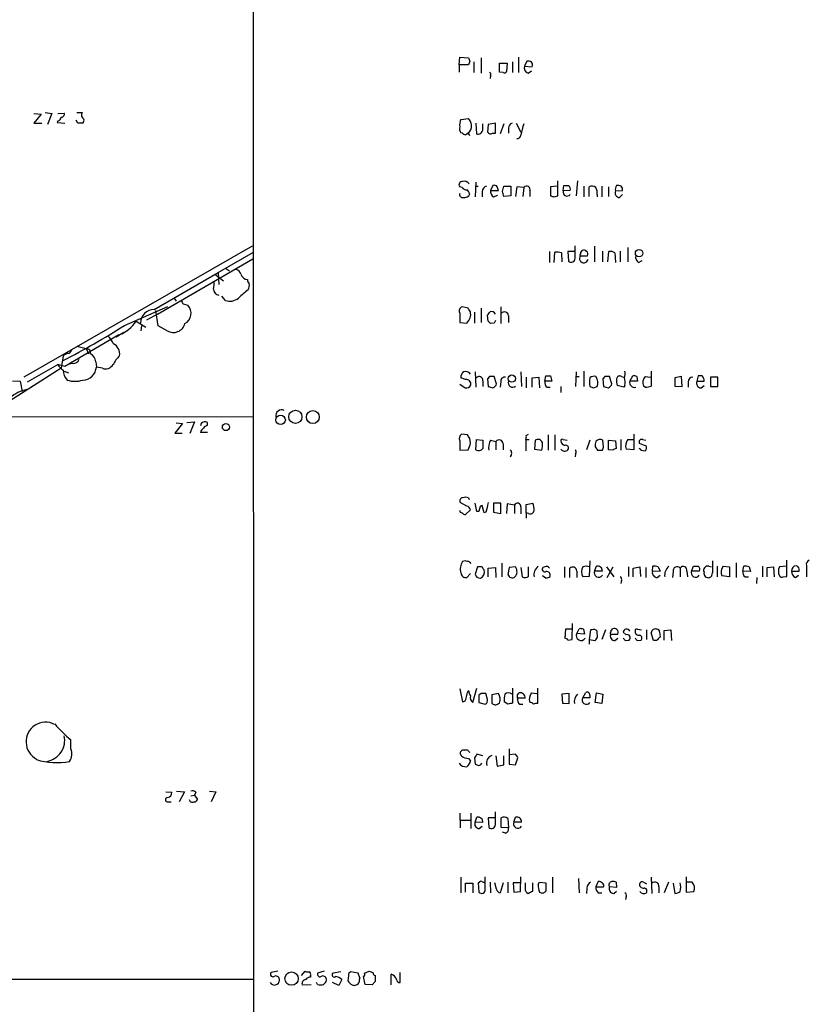
# Model space of a CAD drawing. Extents: x 8 to 1048, y 5 to 902.
# Drawn here: x 824 to 937, y 457 to 597 of the extents above; entities that cross this region are included whole.
import ezdxf

# ---------------------------------------------------------------- set-up
doc = ezdxf.new("R2010")
doc.units = 0
doc.header["$MEASUREMENT"] = 0
doc.layers.add('MAIN', color=5, linetype='CONTINUOUS')

msp = doc.modelspace()

# ---------------------------------------------------------------- linework, layer by layer
at = {"layer": 'MAIN'}
for p, q in [((857.25, 860.6366), (857.5887, 187.4519)), ((886.714, 590.8886), (886.7987, 591.9893)), ((886.7987, 591.9893), (888.0687, 591.9046)), ((889.8467, 591.9046), (889.8467, 589.7033)), ((895.1807, 591.9893), (895.1807, 589.7879)), ((886.714, 590.8886), (886.714, 589.8726)), ((888.0687, 590.8886), (886.714, 590.8886)), ((888.238, 591.3966), (888.0687, 590.8886)), ((888.8307, 591.3119), (888.8307, 589.7879)), ((892.4713, 591.1426), (893.572, 591.1426)), ((892.4713, 589.8726), (892.4713, 591.1426)), ((893.572, 591.1426), (893.4873, 589.9573)), ((894.334, 591.3119), (894.334, 589.7879)), ((896.366, 591.3966), (896.0273, 590.7193)), ((896.0273, 590.7193), (897.128, 590.6346)), ((891.2013, 589.3646), (891.1167, 588.9413)), ((892.9793, 589.7879), (892.4713, 589.8726)), ((896.5353, 589.7033), (897.0433, 590.0419)), ((826.1773, 583.9459), (827.1933, 583.8613)), ((827.1933, 583.8613), (826.1773, 582.5913)), ((827.786, 584.1153), (828.7173, 583.9459)), ((828.7173, 583.9459), (828.1247, 582.4219)), ((829.564, 583.9459), (830.4953, 584.0306)), ((832.2733, 584.1153), (833.0353, 584.1153)), ((886.968, 583.0993), (888.0687, 583.2686)), ((826.1773, 582.5913), (827.278, 582.5913)), ((829.564, 582.9299), (829.4793, 582.6759)), ((829.4793, 582.6759), (830.58, 582.5913)), ((832.4427, 582.5913), (832.1887, 583.0146)), ((889.0847, 582.5913), (889.1693, 581.0673)), ((890.1007, 581.7446), (890.1007, 582.5066)), ((890.8627, 582.4219), (890.778, 581.3213)), ((891.8787, 582.5913), (890.8627, 582.4219)), ((891.8787, 581.1519), (891.8787, 582.5913)), ((893.064, 582.5066), (892.556, 581.0673)), ((893.7413, 581.9139), (893.7413, 581.1519)), ((894.842, 582.5913), (895.5193, 581.3213)), ((887.222, 581.1519), (886.968, 581.2366)), ((891.4553, 581.1519), (891.8787, 581.1519)), ((887.1373, 573.4473), (886.7987, 573.5319)), ((889.0847, 574.2093), (889, 572.0926)), ((889, 573.6166), (889.4233, 573.6166)), ((891.54, 573.7013), (891.2013, 573.0239)), ((892.8947, 572.8546), (893.064, 573.6166)), ((893.064, 573.6166), (894.08, 573.6166)), ((894.08, 573.6166), (894.08, 572.2619)), ((894.9267, 573.5319), (894.7573, 572.1773)), ((895.9427, 573.4473), (894.9267, 573.5319)), ((895.9427, 573.4473), (895.7733, 572.1773)), ((900.684, 573.6166), (899.7527, 573.5319)), ((899.7527, 573.5319), (899.7527, 572.2619)), ((900.7687, 572.2619), (900.7687, 574.3786)), ((901.5307, 572.9393), (901.6153, 573.7013)), ((903.5627, 574.3786), (903.3933, 572.2619)), ((904.494, 573.6166), (904.494, 572.0926)), ((905.256, 572.1773), (905.256, 573.5319)), ((907.034, 573.6166), (907.034, 572.0926)), ((907.9653, 573.5319), (907.9653, 572.1773)), ((890.016, 572.8546), (890.016, 572.0926)), ((891.2013, 573.0239), (892.302, 573.0239)), ((891.6247, 572.0926), (892.2173, 572.3466)), ((894.08, 572.2619), (893.064, 572.1773)), ((896.7893, 572.9393), (896.7893, 572.1773)), ((900.2607, 572.0926), (900.7687, 572.2619)), ((902.5467, 573.0239), (901.5307, 572.9393)), ((906.3567, 572.4313), (906.3567, 572.0926)), ((908.9813, 572.9393), (909.9973, 573.0239)), ((909.574, 572.0079), (909.9973, 572.4313)), ((857.25, 565.0653), (824.738, 546.4386)), ((903.224, 563.3719), (903.224, 565.1499)), ((906.018, 565.0653), (906.018, 562.8639)), ((910.7593, 564.8959), (910.7593, 562.8639)), ((852.424, 561.3399), (857.4193, 564.2186)), ((899.5833, 564.3033), (899.5833, 562.7793)), ((900.2607, 562.7793), (900.3453, 564.2186)), ((901.2767, 564.1339), (901.3613, 562.8639)), ((903.1393, 564.3033), (902.208, 564.3033)), ((902.208, 564.3033), (902.2927, 562.9486)), ((903.986, 564.2186), (903.986, 563.9646)), ((903.986, 563.7106), (905.002, 563.7106)), ((907.1187, 564.3879), (907.1187, 562.8639)), ((907.8807, 562.8639), (908.05, 564.3033)), ((908.8967, 564.1339), (908.9813, 562.7793)), ((909.6587, 564.3879), (909.6587, 562.8639)), ((843.788, 555.4133), (857.3347, 563.2873)), ((912.2833, 562.7793), (912.7913, 563.0333)), ((843.28, 556.0906), (852.424, 561.3399)), ((851.916, 561.0859), (853.186, 560.1546)), ((852.424, 561.3399), (852.5087, 559.6466)), ((853.44, 561.9326), (854.0327, 561.5939)), ((853.44, 557.3606), (852.932, 557.9533)), ((839.0467, 553.8046), (845.2273, 556.5139)), ((846.1587, 557.6993), (846.4127, 557.2759)), ((847.4287, 556.8526), (848.106, 556.6833)), ((843.788, 555.4133), (842.1793, 554.5666)), ((843.8727, 553.7199), (843.534, 555.9213)), ((886.7987, 555.5826), (886.7987, 554.2279)), ((887.984, 556.2599), (887.1373, 556.4293)), ((888.9153, 555.6673), (888.9153, 554.1433)), ((889.8467, 556.2599), (889.8467, 554.2279)), ((890.8627, 554.3973), (890.778, 555.2439)), ((892.6407, 556.4293), (892.6407, 554.0586)), ((893.7413, 555.1593), (893.7413, 554.2279)), ((840.74, 554.3973), (842.0947, 553.5506)), ((841.502, 553.7199), (841.4173, 553.0426)), ((845.1427, 553.0426), (843.8727, 553.7199)), ((886.7987, 554.2279), (887.8147, 554.1433)), ((891.7093, 554.1433), (891.2013, 554.0586)), ((838.2847, 552.4499), (830.58, 547.9626)), ((838.962, 552.7886), (837.8613, 552.1113)), ((838.708, 552.6193), (839.5547, 553.1273)), ((830.326, 549.4866), (830.072, 547.7086)), ((832.2733, 550.8413), (833.628, 550.5026)), ((833.628, 550.5026), (833.9667, 549.7406)), ((825.246, 545.7613), (829.564, 548.2166)), ((830.58, 547.9626), (829.564, 548.2166)), ((831.6807, 548.3859), (831.2573, 548.3013)), ((834.9827, 548.6399), (835.0673, 547.8779)), ((830.072, 547.7086), (820.166, 541.4433)), ((830.4953, 547.2853), (831.088, 547.0313)), ((835.914, 547.7086), (835.0673, 547.8779)), ((889, 547.2006), (889.0847, 544.9993)), ((895.5193, 547.2006), (895.604, 545.0839)), ((903.3933, 547.2006), (903.3087, 545.0839)), ((904.494, 547.2853), (904.494, 545.0839)), ((914.0613, 547.2853), (914.0613, 545.1686)), ((823.1293, 545.9306), (824.23, 545.8459)), ((824.23, 545.8459), (824.484, 544.4066)), ((886.7987, 545.4226), (887.5607, 544.9146)), ((887.6453, 546.0999), (886.968, 546.3539)), ((890.1007, 545.9306), (890.1007, 545.0839)), ((891.032, 546.5233), (890.778, 546.1846)), ((890.778, 546.1846), (890.8627, 545.0839)), ((892.048, 545.5073), (891.7093, 546.5233)), ((892.6407, 545.7613), (892.556, 544.9993)), ((896.2813, 546.4386), (896.2813, 544.9146)), ((897.128, 546.3539), (898.0593, 546.4386)), ((897.128, 544.9993), (897.128, 546.3539)), ((898.0593, 546.4386), (898.144, 544.9146)), ((898.906, 545.8459), (899.0753, 546.6079)), ((899.922, 545.8459), (898.906, 545.8459)), ((899.7527, 546.6079), (899.922, 545.8459)), ((903.3087, 546.5233), (903.8167, 546.5233)), ((907.4573, 546.5233), (907.2033, 546.1846)), ((907.2033, 546.1846), (907.288, 545.0839)), ((908.4733, 545.5073), (908.1347, 546.5233)), ((910.1667, 544.9993), (909.2353, 545.2533)), ((909.828, 546.5233), (910.1667, 546.4386)), ((910.336, 545.2533), (910.1667, 544.9993)), ((911.0133, 545.8459), (911.4367, 546.6079)), ((912.114, 545.8459), (911.0133, 545.8459)), ((912.0293, 546.5233), (912.114, 545.8459)), ((913.2147, 546.5233), (913.9767, 546.4386)), ((918.3793, 546.5233), (917.448, 546.3539)), ((917.448, 546.3539), (917.448, 545.1686)), ((918.464, 545.0839), (918.3793, 546.5233)), ((919.3107, 545.7613), (919.3107, 544.9993)), ((920.75, 546.6079), (920.5807, 545.8459)), ((920.5807, 545.8459), (921.5967, 545.8459)), ((921.3427, 546.6079), (920.75, 546.6079)), ((921.1733, 544.9146), (921.5967, 545.2533)), ((922.528, 546.4386), (922.528, 545.0839)), ((923.544, 546.4386), (922.528, 546.4386)), ((923.544, 545.0839), (923.544, 546.4386)), ((899.2447, 544.9993), (899.668, 544.9993)), ((901.192, 545.0839), (901.192, 544.2373)), ((905.8487, 544.9146), (906.3567, 545.0839)), ((913.2147, 544.9993), (912.9607, 545.1686)), ((917.448, 545.1686), (918.464, 545.0839)), ((922.528, 545.0839), (923.544, 545.0839)), ((818.2187, 540.8506), (857.504, 540.7659)), ((847.344, 539.8346), (846.2433, 538.4799)), ((846.4127, 539.9193), (847.344, 539.8346)), ((847.9367, 540.0039), (849.0373, 540.0886)), ((849.0373, 540.0886), (848.36, 538.3953)), ((849.9687, 539.8346), (849.884, 539.4959)), ((850.9, 539.5806), (850.9, 540.0039)), ((846.2433, 538.4799), (847.2593, 538.4799)), ((850.9, 538.5646), (849.884, 538.5646)), ((887.8993, 538.2259), (887.0527, 538.3106)), ((896.2813, 538.1413), (896.62, 538.3106)), ((911.606, 538.3106), (911.606, 536.1093)), ((886.7987, 537.3793), (886.7987, 536.0246)), ((888.3227, 537.0406), (888.238, 537.7179)), ((889.0847, 536.1093), (889.1693, 537.5486)), ((889.1693, 537.5486), (890.1007, 537.4639)), ((891.2013, 537.4639), (891.9633, 537.2946)), ((891.9633, 537.2946), (891.9633, 536.1093)), ((892.9793, 536.9559), (892.9793, 536.1093)), ((896.1967, 537.5486), (896.1967, 535.9399)), ((896.1967, 537.5486), (896.7047, 537.5486)), ((897.5513, 537.4639), (897.4667, 536.1939)), ((899.414, 538.2259), (899.414, 536.0246)), ((900.3453, 538.2259), (900.3453, 536.0246)), ((901.5307, 537.5486), (902.1233, 537.4639)), ((905.3407, 537.4639), (904.8327, 536.1093)), ((907.288, 536.4479), (907.2033, 537.4639)), ((907.9653, 537.4639), (908.9813, 537.3793)), ((907.9653, 536.1093), (907.9653, 537.4639)), ((908.9813, 537.3793), (909.066, 536.2786)), ((909.7433, 537.5486), (909.7433, 536.0246)), ((910.7593, 537.5486), (911.5213, 537.5486)), ((912.876, 537.5486), (913.2993, 537.4639)), ((886.7987, 536.0246), (887.984, 536.1093)), ((897.4667, 536.1939), (898.4827, 536.0246)), ((903.3087, 535.5166), (903.224, 535.0933)), ((906.1027, 536.5326), (906.4413, 536.0246)), ((907.1187, 536.0246), (907.288, 536.4479)), ((908.6427, 536.0246), (907.9653, 536.1093)), ((911.606, 536.1093), (910.5053, 536.1939)), ((912.622, 536.0246), (913.2147, 535.9399)), ((887.8147, 528.0659), (886.8833, 528.5739)), ((888.0687, 529.2513), (888.1533, 528.9973)), ((889.254, 527.3039), (889, 528.4893)), ((891.6247, 528.4893), (891.6247, 527.2193)), ((892.6407, 528.4893), (891.6247, 528.4893)), ((892.6407, 527.0499), (892.6407, 528.4893)), ((896.2813, 528.3199), (897.2127, 528.4893)), ((887.6453, 526.8806), (888.3227, 527.5579)), ((889.508, 527.3039), (889.254, 527.3039)), ((890.27, 527.1346), (890.016, 528.1506)), ((890.524, 527.2193), (890.27, 527.1346)), ((891.6247, 527.2193), (892.6407, 527.0499)), ((893.572, 528.4046), (893.4873, 527.0499)), ((894.588, 528.2353), (893.572, 528.4046)), ((894.588, 528.2353), (894.588, 527.0499)), ((895.5193, 527.9813), (895.5193, 526.9653)), ((896.2813, 527.1346), (896.2813, 528.3199)), ((896.2813, 527.1346), (896.2813, 526.3726)), ((896.62, 527.0499), (896.2813, 527.1346)), ((905.3407, 520.2766), (905.256, 518.0753)), ((926.1687, 520.0226), (926.1687, 517.9059)), ((933.3653, 518.0753), (933.3653, 520.3613)), ((889.3387, 519.4299), (889, 518.4139)), ((890.016, 519.4299), (889.3387, 519.4299)), ((890.8627, 519.2606), (891.8787, 519.3453)), ((890.8627, 517.9906), (890.8627, 519.2606)), ((891.8787, 519.3453), (891.9633, 517.9059)), ((892.81, 519.9379), (892.81, 517.9906)), ((893.826, 519.3453), (893.6567, 518.3293)), ((894.7573, 519.4299), (893.826, 519.3453)), ((895.5193, 519.3453), (895.6887, 517.9906)), ((896.62, 518.0753), (896.62, 519.4299)), ((898.906, 519.4299), (898.652, 519.3453)), ((901.7, 519.4299), (901.7, 517.9059)), ((902.462, 517.9059), (902.462, 519.2606)), ((903.478, 518.8373), (903.478, 517.9059)), ((906.018, 518.8373), (906.272, 519.5146)), ((907.1187, 518.8373), (906.018, 518.8373)), ((907.7113, 519.4299), (908.7273, 517.9906)), ((907.796, 517.9059), (908.6427, 519.4299)), ((910.844, 519.4299), (910.844, 518.0753)), ((911.5213, 519.2606), (912.4527, 519.4299)), ((911.5213, 517.9906), (911.5213, 519.2606)), ((912.4527, 519.4299), (912.5373, 518.0753)), ((913.2993, 519.3453), (913.2993, 517.9059)), ((914.2307, 518.7526), (914.3153, 519.5146)), ((915.3313, 518.8373), (914.2307, 518.7526)), ((915.0773, 519.4299), (915.3313, 518.8373)), ((917.194, 518.7526), (917.1093, 517.9059)), ((918.21, 519.2606), (918.21, 517.9906)), ((919.1413, 518.8373), (919.226, 517.9906)), ((919.8187, 518.8373), (920.0727, 519.5146)), ((920.9193, 518.8373), (919.8187, 518.8373)), ((922.274, 519.5146), (922.6127, 519.4299)), ((923.4593, 519.5146), (923.4593, 517.9906)), ((924.306, 519.5146), (925.2373, 519.4299)), ((925.2373, 519.4299), (925.2373, 517.9906)), ((927.1, 518.8373), (927.2693, 519.5146)), ((928.2007, 518.7526), (927.1, 518.8373)), ((928.0313, 519.4299), (928.2007, 518.7526)), ((929.894, 519.5146), (929.894, 517.9906)), ((930.5713, 519.3453), (931.5027, 519.4299)), ((930.5713, 517.9906), (930.5713, 519.3453)), ((931.5027, 519.4299), (931.5873, 517.9906)), ((933.3653, 519.5146), (932.3493, 519.4299)), ((934.0427, 518.8373), (935.1433, 518.8373)), ((936.1593, 519.5993), (936.1593, 517.9906)), ((888.3227, 518.4986), (887.8147, 517.9059)), ((899.0753, 517.8213), (898.5673, 518.1599)), ((905.256, 518.0753), (904.3247, 517.9906)), ((909.828, 517.4826), (909.7433, 517.0593)), ((914.908, 517.9059), (915.3313, 518.2446)), ((925.2373, 517.9906), (924.1367, 518.1599)), ((927.4387, 517.9906), (927.9467, 517.9906)), ((929.132, 517.9059), (929.0473, 517.0593)), ((932.8573, 517.9906), (933.3653, 518.0753)), ((934.6353, 517.9059), (935.0587, 518.2446)), ((901.8693, 510.5399), (901.7847, 509.2699)), ((902.716, 510.5399), (901.8693, 510.5399)), ((902.8007, 509.1006), (902.8853, 511.3866)), ((903.478, 509.9473), (903.8167, 510.6246)), ((904.4093, 510.5399), (904.5787, 509.8626)), ((905.4253, 510.4553), (905.256, 509.1006)), ((905.6793, 510.4553), (905.4253, 510.4553)), ((906.4413, 509.4393), (906.3567, 510.2859)), ((907.542, 510.4553), (907.034, 509.1006)), ((908.304, 510.3706), (908.304, 510.1166)), ((912.114, 510.5399), (912.7067, 510.4553)), ((913.384, 510.4553), (913.384, 509.1006)), ((915.924, 510.3706), (916.8553, 510.4553)), ((915.924, 509.0159), (915.924, 510.3706)), ((916.8553, 510.4553), (916.94, 508.9313)), ((902.208, 509.0159), (902.8007, 509.1006)), ((904.5787, 509.8626), (903.478, 509.9473)), ((905.256, 509.1006), (905.256, 508.4233)), ((905.256, 509.1006), (906.1027, 508.9313)), ((908.304, 509.8626), (909.32, 509.8626)), ((908.8967, 508.9313), (909.32, 509.2699)), ((910.5053, 509.7779), (910.082, 510.1166)), ((910.4207, 508.9313), (910.9287, 509.0159)), ((912.114, 508.9313), (912.622, 509.0159)), ((914.4, 508.9313), (914.0613, 510.0319)), ((914.8233, 508.9313), (914.4, 508.9313)), ((915.2467, 510.2013), (915.3313, 509.4393)), ((886.7987, 502.0733), (887.222, 500.2106)), ((887.8993, 501.5653), (888.0687, 501.8193)), ((888.6613, 500.1259), (889.254, 502.1579)), ((894.334, 502.1579), (894.334, 500.0413)), ((897.89, 502.1579), (897.89, 499.9566)), ((889.8467, 501.3959), (889.508, 501.1419)), ((889.508, 501.1419), (889.508, 500.1259)), ((890.778, 500.5493), (890.524, 501.3959)), ((892.302, 501.3959), (891.3707, 501.2266)), ((891.3707, 501.2266), (891.3707, 500.0413)), ((895.0113, 501.2266), (895.2653, 501.4806)), ((896.112, 500.7186), (895.0113, 500.7186)), ((897.0433, 501.4806), (897.8053, 501.3959)), ((902.3773, 501.3959), (901.3613, 501.3113)), ((901.3613, 501.3113), (901.446, 500.0413)), ((902.3773, 499.9566), (902.3773, 501.3959)), ((904.3247, 500.8033), (904.748, 501.5653)), ((905.3407, 500.8033), (904.3247, 500.8033)), ((905.3407, 501.1419), (905.3407, 500.8033)), ((906.1027, 500.1259), (906.272, 501.4806)), ((906.272, 501.4806), (907.2033, 501.3113)), ((907.2033, 501.3113), (907.034, 499.9566)), ((889.508, 500.1259), (890.4393, 499.8719)), ((892.302, 499.9566), (892.4713, 500.0413)), ((893.6567, 499.8719), (893.1487, 500.2106)), ((895.35, 499.8719), (895.7733, 499.8719)), ((901.446, 500.0413), (902.3773, 499.9566)), ((907.034, 499.9566), (906.1027, 500.1259)), ((831.4267, 493.5219), (831.4267, 494.7919)), ((893.826, 493.5219), (893.826, 491.3206)), ((887.8993, 493.3526), (887.222, 493.3526)), ((888.0687, 492.1673), (888.3227, 491.8286)), ((888.9153, 492.2519), (889, 491.3206)), ((890.1007, 492.5059), (889.254, 492.7599)), ((891.9633, 492.5059), (892.1327, 491.0666)), ((893.064, 491.2359), (893.064, 492.5059)), ((894.7573, 492.7599), (893.826, 492.6753)), ((894.7573, 491.2359), (895.096, 492.2519)), ((892.1327, 491.0666), (893.064, 491.2359)), ((893.826, 491.3206), (894.7573, 491.2359)), ((844.9733, 487.4259), (845.82, 487.3413)), ((846.4973, 487.5106), (847.598, 487.4259)), ((847.598, 487.4259), (846.836, 485.9866)), ((848.5293, 486.8333), (849.0373, 486.9179)), ((849.2067, 487.3413), (849.0373, 486.9179)), ((849.0373, 486.9179), (849.4607, 486.3253)), ((851.154, 487.5106), (852.0853, 487.4259)), ((852.0853, 487.4259), (851.408, 485.9866)), ((845.312, 485.9866), (845.7353, 485.9866)), ((886.7987, 484.3779), (886.8833, 482.2613)), ((888.4073, 484.3779), (888.4073, 482.1766)), ((889, 483.1079), (889.254, 483.7853)), ((891.794, 483.7006), (890.8627, 483.7006)), ((890.8627, 483.7006), (890.9473, 482.3459)), ((891.8787, 482.7693), (891.8787, 484.5473)), ((892.7253, 482.3459), (892.7253, 483.7006)), ((893.6567, 483.6159), (893.7413, 482.2613)), ((894.5033, 483.1079), (894.7573, 483.7853)), ((886.8833, 483.3619), (888.3227, 483.3619)), ((890.1007, 483.0233), (889, 483.1079)), ((889.5927, 482.1766), (890.016, 482.5153)), ((893.7413, 482.2613), (892.7253, 482.3459)), ((895.604, 483.1079), (894.5033, 483.1079)), ((893.318, 481.4993), (892.8947, 481.6686)), ((886.968, 475.2339), (886.968, 473.0326)), ((890.4393, 473.5406), (890.4393, 475.3186)), ((895.4347, 473.2019), (895.5193, 475.3186)), ((900.0067, 475.2339), (900.0067, 473.0326)), ((914.0613, 475.2339), (914.146, 472.9479)), ((919.0567, 475.3186), (919.0567, 473.1173)), ((887.6453, 473.1173), (887.6453, 474.3873)), ((887.6453, 474.3873), (888.6613, 474.3873)), ((888.6613, 474.3873), (888.6613, 473.0326)), ((889.5927, 474.4719), (889.4233, 474.4719)), ((889.4233, 474.4719), (889.508, 473.1173)), ((891.1167, 474.5566), (891.2013, 473.0326)), ((892.048, 473.5406), (891.794, 474.4719)), ((892.9793, 474.4719), (892.556, 473.0326)), ((893.6567, 474.5566), (893.6567, 473.0326)), ((895.4347, 474.4719), (894.4187, 474.4719)), ((894.4187, 474.4719), (894.5033, 473.1173)), ((897.2127, 473.2866), (897.2127, 474.4719)), ((897.9747, 474.2179), (898.144, 474.5566)), ((898.144, 474.5566), (899.0753, 474.4719)), ((903.732, 475.0646), (903.8167, 473.0326)), ((906.526, 474.6413), (906.1873, 473.8793)), ((906.1873, 473.8793), (907.288, 473.8793)), ((909.1507, 473.7946), (908.1347, 473.8793)), ((909.066, 474.5566), (909.1507, 473.7946)), ((912.9607, 474.5566), (913.384, 474.3026)), ((915.162, 473.8793), (915.162, 473.0326)), ((916.5167, 474.5566), (915.924, 473.0326)), ((917.194, 474.3873), (917.448, 472.9479)), ((919.9033, 474.5566), (919.0567, 474.5566)), ((894.5033, 473.1173), (895.4347, 473.2019)), ((904.9173, 473.7099), (904.8327, 472.9479)), ((906.526, 473.0326), (907.034, 473.0326)), ((908.7273, 472.9479), (909.1507, 473.2866)), ((910.5053, 472.5246), (910.4207, 472.1013)), ((919.0567, 473.1173), (920.1573, 473.2019)), ((860.8907, 461.8566), (859.9593, 461.6873)), ((864.2773, 461.2639), (864.7853, 461.8566)), ((865.5473, 461.2639), (865.5473, 461.0099)), ((867.4947, 461.8566), (866.5633, 461.6026)), ((869.8653, 461.7719), (868.7647, 461.6026)), ((870.966, 461.2639), (870.8813, 460.5019)), ((872.3207, 461.6026), (871.3047, 461.7719)), ((872.5747, 460.9253), (872.3207, 461.6026)), ((873.252, 461.6026), (873.9293, 461.8566)), ((877.062, 459.9093), (877.062, 461.4333)), ((878.332, 460.2479), (878.332, 461.6873)), ((682.4133, 460.5866), (857.504, 460.7559)), ((864.362, 459.9093), (865.632, 459.9939)), ((866.5633, 459.9939), (866.394, 460.2479)), ((869.6113, 459.8246), (868.68, 460.2479)), ((870.0347, 460.6713), (869.6113, 459.8246)), ((873.3367, 459.9939), (873.0827, 461.0946)), ((874.3527, 459.9093), (873.3367, 459.9939)), ((874.776, 460.4173), (874.3527, 459.9093))]:
    msp.add_line(p, q, dxfattribs=at)
for centre, radius in [((912.3422, 564.0907), 0.5297), ((894.2281, 546.2305), 0.5226), ((863.3999, 540.7927), 0.9386), ((865.8852, 540.7535), 0.9211), ((853.5092, 539.3241), 0.5049), ((861.3033, 540.3539), 0.6694), ((862.8536, 460.8081), 0.9493)]:
    msp.add_circle(centre, radius, dxfattribs=at)
for centre, radius, start, end in [((1015.1607, 633.9781), 133.8752, 198.317001, 198.54617), ((896.8035, 590.4724), 0.8145, 162.354751, 250.775352), ((896.5918, 590.8604), 0.5818, 337.16348, 112.83652), ((890.8628, 589.534), 0.3785, 333.414641, 63.448488), ((893.1486, 590.1266), 0.3787, 243.441716, 333.441716), ((829.4792, 583.5227), 0.5988, 278.140927, 351.859073), ((830.0532, 583.8988), 0.4613, 272.335786, 16.600508), ((833.628, 583.7766), 0.6826, 150.254078, 240.254078), ((832.7604, 583.0145), 0.5554, 310.355103, 17.759607), ((888.4072, 582.3374), 1.6284, 152.103644, 188.977017), ((886.1864, 581.8512), 2.3563, 11.905565, 36.980293), ((832.7813, 413.2914), 169.3002, 89.885375, 90.114591), ((887.7298, 581.8292), 0.9651, 164.735509, 217.879149), ((887.2646, 582.2101), 1.234, 300.954997, 5.916652), ((889.381, 581.7553), 0.7198, 252.896686, 359.148229), ((894.5522, 581.835), 0.8147, 111.826222, 174.442654), ((904.1804, 579.4784), 8.7767, 159.816441, 170.69233), ((887.5568, 581.379), 0.4046, 214.14965, 309.604292), ((887.9416, 580.7991), 0.2967, 2.742842, 115.321376), ((891.2013, 581.5752), 0.4936, 210.955794, 300.965747), ((894.9689, 580.9403), 0.552, 265.615624, 355.594926), ((887.1627, 573.8282), 0.4694, 82.743283, 219.145968), ((887.73, 573.7859), 0.6826, 209.738635, 277.12814), ((887.4337, 573.4262), 0.8932, 36.325914, 103.711065), ((890.7569, 572.8898), 0.7418, 101.525044, 182.720065), ((891.7516, 573.3201), 0.436, 29.063539, 119.034181), ((765.2249, 530.9554), 133.8594, 18.316973, 18.54617), ((896.3266, 573.1276), 0.4996, 337.855685, 140.213518), ((901.954, 743.0512), 169.3502, 269.885409, 270.114592), ((901.9453, 573.1847), 0.6225, 345.030639, 56.080199), ((905.652, 572.7227), 0.9009, 53.544775, 116.075842), ((905.0015, 572.7275), 1.3872, 347.671, 31.258436), ((909.8284, 573.1508), 0.8731, 140.912826, 194.018736), ((909.3805, 573.1207), 0.6243, 351.080807, 111.593533), ((887.2345, 572.4601), 0.4579, 162.130907, 279.071498), ((887.4759, 572.8054), 0.8153, 258.021576, 339.199647), ((887.1368, 572.1769), 1.1522, 17.110772, 53.960562), ((892.034, 572.8406), 0.8526, 167.585625, 241.312851), ((723.6367, 530.1865), 174.5533, 13.919686, 14.148845), ((942.3342, 699.1846), 133.8752, 251.45383, 251.682999), ((902.0971, 572.8022), 0.5828, 166.392984, 320.478885), ((909.5881, 572.6712), 0.6634, 156.162913, 268.782227), ((900.6417, 562.3141), 1.9274, 70.764106, 98.846057), ((904.4827, 563.3404), 0.6195, 143.302133, 347.148182), ((904.0284, 563.8376), 0.1339, 108.462013, 251.537987), ((903.9435, 564.5151), 0.2995, 278.157154, 351.842846), ((904.4658, 563.9364), 0.5818, 337.16348, 112.83652), ((908.3039, 563.3715), 0.9658, 52.133342, 105.242111), ((912.6924, 563.5271), 0.8524, 167.56816, 241.318192), ((902.6836, 563.3246), 0.5424, 223.886948, 5.002223), ((854.6676, 560.7897), 1.0177, 16.919786, 73.067804), ((856.7059, 561.4369), 1.121, 198.247455, 263.175497), ((847.936, 559.8158), 3.9036, 347.475809, 3.732257), ((857.5282, 560.3827), 0.9573, 183.521453, 222.879217), ((855.6833, 559.5198), 1.1628, 326.889376, 10.479813), ((852.6008, 558.9717), 0.8541, 180.160999, 263.809456), ((1152.2939, 219.6546), 449.9755, 131.071925, 131.301117), ((974.2708, 641.7892), 152.6537, 213.578079, 213.807241), ((846.8664, 555.5367), 1.6886, 298.910248, 42.768078), ((854.0931, 559.0602), 1.8208, 248.979885, 311.631449), ((843.3506, 554.0727), 2.0191, 92.003783, 177.996217), ((887.2855, 555.879), 0.5699, 105.072595, 211.33616), ((886.7178, 555.3742), 1.6487, 311.7054, 13.243107), ((761.1649, 471.3386), 152.6261, 33.578069, 33.807272), ((763.9358, 640.1806), 152.6538, 326.192749, 326.421911), ((891.3284, 555.2015), 0.5897, 21.050766, 111.038209), ((893.1729, 555.1472), 0.5686, 1.219518, 141.920872), ((786.2502, 635.8659), 97.5783, 296.852593, 302.75637), ((836.2924, 557.4833), 5.4134, 291.594449, 325.244868), ((846.0268, 554.5155), 1.7178, 239.025948, 344.574623), ((806.3445, 469.5655), 119.7487, 44.87695, 45.106099), ((976.4439, 511.9626), 94.6529, 153.306795, 153.535978), ((834.0382, 549.5818), 3.8335, 24.637661, 44.749525), ((836.7487, 549.7346), 1.6395, 351.299539, 61.829661), ((831.2234, 548.471), 1.3552, 92.143942, 131.464317), ((830.4946, 550.7572), 1.1525, 306.041628, 342.877899), ((833.6293, 549.8921), 0.6105, 345.631426, 90.122006), ((833.6346, 548.5207), 1.3534, 5.052994, 64.338079), ((842.1027, 545.7724), 5.2663, 135.147709, 152.346452), ((831.6397, 549.5303), 2.4565, 212.329512, 237.670488), ((831.7292, 549.3378), 0.9531, 267.08326, 337.859223), ((836.3797, 548.8515), 1.2341, 247.830469, 329.039428), ((832.6495, 547.5697), 2.3263, 182.835962, 221.926434), ((833.0763, 548.0102), 1.9954, 271.254913, 356.19834), ((887.9535, 546.4508), 0.9903, 130.782042, 185.615598), ((887.6031, 546.3965), 0.857, 32.892696, 110.234435), ((908.4315, 546.9889), 1.9274, 340.764106, 8.846057), ((832.0194, 549.4848), 3.6399, 252.398353, 287.600147), ((887.73, 545.6343), 0.7393, 256.762586, 336.364854), ((887.7301, 545.4227), 0.6825, 352.862488, 97.137512), ((889.5603, 545.9779), 0.5425, 354.997777, 136.120374), ((891.3706, 377.1734), 169.3502, 89.885409, 90.114558), ((891.1683, 545.7472), 0.9118, 294.057554, 344.745984), ((893.2333, 545.846), 0.5986, 81.865837, 188.134163), ((894.3295, 545.6276), 0.6274, 159.638485, 312.985012), ((899.8915, 545.7491), 0.9902, 174.39016, 229.217958), ((899.414, 715.9578), 169.3502, 269.885409, 270.114592), ((908.6263, 545.7189), 3.3464, 169.061446, 190.938554), ((905.9334, 545.5918), 0.9655, 74.753209, 127.872902), ((904.8769, 545.6394), 1.5806, 339.424439, 34.000722), ((907.796, 377.1734), 169.3502, 89.885409, 90.114591), ((907.5942, 545.7467), 0.9111, 294.035918, 344.766391), ((911.5214, 545.9305), 2.3843, 173.882192, 196.500607), ((909.5741, 546.1845), 0.4234, 53.151755, 179.986468), ((906.9922, 545.5495), 3.3569, 354.937847, 13.864449), ((911.7024, 545.6884), 0.7069, 167.125676, 282.882226), ((911.6062, 545.6771), 0.9461, 63.434949, 100.320555), ((914.2028, 545.6369), 1.3274, 138.105507, 200.657586), ((920.0303, 545.719), 0.7208, 93.364127, 176.635873), ((921.1875, 545.5778), 0.6634, 156.162913, 268.773408), ((920.8346, 546.0152), 0.7807, 347.475173, 49.394725), ((826.0076, 540.0048), 4.7321, 100.302356, 132.828267), ((933.5337, 714.3535), 174.5652, 255.851163, 256.080306), ((947.9222, 672.0066), 133.8752, 251.45383, 251.682999), ((949.9472, 714.3065), 174.5167, 255.851148, 256.080355), ((913.1721, 547.4136), 2.4147, 271.010871, 291.607537), ((861.4389, 540.9649), 0.8265, 62.387067, 193.932002), ((850.5457, 539.3065), 0.7822, 63.068072, 137.53365), ((850.9852, 538.2256), 1.1522, 126.039438, 162.889228), ((851.239, 538.4794), 1.1522, 107.110772, 143.960562), ((887.5462, 537.6757), 0.8041, 127.857486, 201.629402), ((761.0571, 453.2892), 152.6538, 33.578089, 33.807251), ((886.3844, 537.2183), 1.9464, 325.266495, 354.761864), ((1186.4505, 536.8712), 296.3504, 179.885409, 180.114572), ((892.7537, 536.4479), 1.8553, 146.796436, 193.188356), ((892.4109, 536.9439), 0.5686, 1.209443, 141.920872), ((895.3501, 537.9718), 0.9465, 333.440363, 10.316217), ((897.9323, 536.9136), 0.6694, 18.437656, 124.696778), ((895.2196, 536.829), 3.3608, 346.151892, 5.057985), ((901.4037, 537.3793), 0.2117, 53.124688, 180), ((901.9398, 537.4356), 0.7499, 184.305534, 258.063729), ((907.6691, 536.7444), 1.5806, 159.629778, 187.700518), ((906.8082, 536.702), 0.8583, 62.59001, 136.335951), ((911.7481, 536.662), 1.328, 138.119251, 200.638858), ((912.7066, 537.21), 0.3786, 63.421413, 206.578587), ((913.9455, 539.9284), 3.2906, 241.353827, 258.674701), ((889.505, 536.72), 0.7414, 235.463216, 323.462405), ((893.5085, 535.6013), 0.7036, 313.779165, 46.220835), ((901.7346, 536.5673), 0.6587, 214.534508, 315.947256), ((901.9371, 536.3633), 0.3714, 316.844093, 114.231967), ((902.9968, 535.7744), 0.4047, 320.42467, 55.846581), ((906.78, 705.3745), 169.3502, 269.885409, 270.114592), ((909.1083, 535.7284), 0.5518, 94.396316, 147.536771), ((912.3255, 535.9821), 0.2995, 8.157154, 81.842846), ((912.767, 536.3753), 0.6245, 315.797976, 31.531771), ((887.2221, 528.8279), 0.4234, 90.013532, 216.859073), ((887.6453, 528.2343), 1.1016, 67.396939, 112.59826), ((1229.349, 443.2202), 349.082, 165.847179, 166.076358), ((895.0301, 528.022), 0.4909, 355.244113, 154.244084), ((895.7735, 527.7274), 1.6284, 351.022983, 27.896356), ((887.095, 527.4309), 0.2993, 171.856362, 278.124688), ((887.6029, 527.4309), 0.5519, 212.471989, 274.405871), ((887.7299, 527.4731), 0.5988, 8.140927, 81.859073), ((1016.6, 485.2304), 133.8752, 161.45383, 161.682999), ((889.9737, 527.8542), 0.2994, 81.878017, 188.121983), ((896.8739, 527.4903), 0.5084, 240.035633, 358.083714), ((888.6662, 519.1395), 1.787, 143.91888, 198.134825), ((887.5606, 519.5572), 0.7194, 61.913927, 118.079046), ((887.9671, 519.7433), 0.4537, 14.030118, 98.594459), ((1346.0816, 519.4299), 423.3004, 179.885395, 180.114592), ((936.77, 519.7586), 0.6311, 107.263584, 194.619728), ((889.4032, 518.6766), 0.9275, 292.758143, 20.842363), ((890.5662, 519.4722), 0.5518, 184.396316, 237.536771), ((893.7863, 518.7648), 1.1769, 318.865368, 34.409738), ((898.8988, 518.2779), 1.5438, 126.768208, 190.725443), ((898.9229, 519.0913), 0.3714, 136.844093, 294.225635), ((899.16, 519.0065), 0.4937, 30.975698, 120.959776), ((899.1972, 518.2613), 0.5062, 338.442401, 103.93467), ((902.8654, 518.798), 0.6138, 3.670654, 131.089329), ((905.5097, 518.7102), 1.3864, 148.727942, 211.268526), ((904.7903, 518.2031), 1.3122, 69.212964, 110.782954), ((906.5913, 518.5836), 0.6269, 156.129377, 327.268068), ((906.4292, 518.8432), 0.6896, 359.509736, 103.177718), ((914.9574, 518.6397), 0.7354, 171.169134, 266.148614), ((914.5271, 517.9497), 1.5792, 69.609571, 97.70781), ((917.5257, 518.2779), 1.544, 126.777126, 190.724062), ((917.779, 518.8527), 0.5934, 43.422699, 189.709908), ((918.6415, 518.9738), 0.5181, 344.724513, 146.389676), ((920.392, 518.5836), 0.6269, 156.129377, 327.263126), ((920.4114, 688.8645), 169.3502, 269.885409, 270.114558), ((920.4959, 519.0913), 0.4937, 329.040224, 59.024302), ((922.1156, 518.947), 0.5892, 74.407189, 208.274411), ((922.2148, 518.524), 0.6346, 166.894405, 283.105595), ((925.4913, 518.6785), 1.4505, 144.8012, 200.949027), ((928.0855, 518.7404), 0.9903, 174.384402, 229.217958), ((927.4811, 517.9497), 1.5792, 69.609571, 97.70781), ((933.4075, 518.7949), 1.2341, 149.033059, 210.966941), ((934.9943, 518.7885), 0.9529, 177.064327, 247.86583), ((934.7624, 518.8796), 0.7209, 93.371594, 183.363661), ((934.5325, 518.9966), 0.6312, 345.382563, 72.719079), ((887.7019, 518.6328), 0.7356, 183.858635, 278.820778), ((889.6936, 518.5195), 0.7016, 188.656754, 275.595196), ((894.3038, 518.5771), 0.6929, 200.953805, 302.169298), ((896.0846, 518.7995), 0.9006, 243.921483, 306.475463), ((899.0166, 518.7768), 0.9573, 273.51548, 312.879217), ((909.4892, 517.6519), 0.3787, 333.44848, 63.414653), ((922.1346, 518.5169), 0.6508, 290.141814, 5.856014), ((932.688, 518.3295), 0.3788, 206.598874, 296.54476), ((903.9861, 509.6947), 0.9452, 63.402419, 100.324365), ((905.9333, 510.0319), 0.4937, 30.959776, 120.959776), ((908.2615, 510.6671), 0.2995, 278.157154, 351.842846), ((908.7838, 510.0884), 0.5818, 337.16348, 112.83652), ((910.5668, 510.0961), 0.4852, 23.029568, 177.578663), ((912.3547, 510.2727), 0.5876, 170.409439, 279.600176), ((911.987, 510.3706), 0.2117, 53.124688, 180), ((914.6691, 509.9785), 0.6101, 66.948148, 174.979009), ((914.9504, 510.2436), 0.2993, 351.875312, 98.143638), ((901.7424, 508.7197), 0.5518, 32.463229, 85.603684), ((904.0821, 509.6287), 0.683, 152.193009, 328.311165), ((779.272, 593.8353), 152.6261, 326.200547, 326.42973), ((908.3464, 509.9896), 0.1339, 108.462013, 251.537987), ((908.9107, 509.5944), 0.6633, 156.151522, 268.790497), ((994.9138, 593.788), 119.7487, 224.893867, 225.123016), ((910.6569, 509.3635), 0.4412, 308.023034, 110.094042), ((996.5821, 593.763), 119.7133, 224.893835, 225.123052), ((912.3115, 509.2982), 0.4196, 317.723556, 70.334234), ((1042.0772, 382.1854), 179.6053, 134.885409, 135.114591), ((889.5908, 501.9033), 1.5244, 183.158773, 213.708832), ((887.1375, 500.8031), 0.5985, 278.116564, 351.883436), ((676.1108, 543.4727), 215.8949, 348.578099, 348.807251), ((889.0743, 500.8033), 0.7934, 161.327538, 238.630003), ((890.1853, 332.096), 169.3002, 89.885375, 90.114591), ((890.1007, 500.4646), 0.6826, 299.738635, 7.12814), ((891.117, 500.5599), 1.4502, 339.046735, 35.202404), ((896.4969, 500.5069), 3.3613, 166.153931, 185.057234), ((893.7413, 500.6548), 0.8301, 52.267279, 127.732721), ((895.9971, 500.6219), 0.9905, 174.397613, 229.212375), ((768.0113, 500.9726), 127.0003, 359.885409, 0.114591), ((895.4257, 500.8074), 0.692, 352.627489, 103.401702), ((898.0321, 500.594), 1.328, 138.119251, 200.638858), ((904.6572, 500.2257), 1.5416, 135.233902, 190.053194), ((904.8327, 500.4646), 0.6106, 146.30733, 326.30733), ((904.9173, 501.1758), 0.4247, 355.422314, 113.492649), ((891.8754, 500.4282), 0.6359, 217.473558, 312.131868), ((936.3394, 330.6553), 174.5167, 103.9276, 104.156815), ((896.8318, 499.5759), 0.5516, 32.451277, 94.41862), ((897.7205, 499.0263), 0.9456, 79.674018, 116.586729), ((827.8283, 494.5379), 2.7802, 62.675498, 242.677329), ((845.687, 511.3382), 21.8434, 220.756152, 229.243848), ((827.51, 494.7496), 3.0521, 280.000259, 12.008353), ((829.8257, 492.7774), 1.7657, 324.173747, 24.939458), ((829.3989, 501.4326), 9.8653, 253.00876, 280.858085), ((887.349, 492.8869), 0.4827, 105.254078, 232.12814), ((887.9627, 493.5429), 1.3797, 228.732034, 274.40635), ((803.3937, 408.5083), 119.7487, 44.885409, 45.114591), ((1016.0961, 407.8233), 152.6537, 146.192759, 146.421922), ((891.7044, 491.5545), 1.0885, 107.852356, 201.740809), ((767.9151, 407.8232), 152.6538, 33.578089, 33.807251), ((887.6761, 492.128), 1.1545, 213.553797, 276.895401), ((887.2217, 491.9134), 1.1043, 302.481141, 355.595723), ((931.5765, 618.2283), 133.8593, 251.453817, 251.683013), ((889.502, 491.5926), 0.4413, 270.778957, 346.546171), ((845.1956, 486.2724), 0.3085, 84.102776, 292.159978), ((845.0793, 487.3059), 0.7415, 281.51299, 2.736234), ((848.741, 486.9179), 0.6294, 42.276138, 109.655661), ((848.741, 486.4099), 0.4733, 190.296185, 296.570465), ((849.0204, 486.4353), 0.4538, 261.419912, 345.972943), ((889.4142, 483.1119), 0.6922, 352.646032, 103.381761), ((893.1213, 482.8915), 0.9008, 53.5321, 116.078638), ((894.9145, 483.1139), 0.6896, 359.501427, 103.177718), ((889.6068, 482.8398), 0.6634, 156.162913, 268.782043), ((891.3383, 482.7219), 0.5425, 223.879626, 5.012745), ((893.1305, 482.102), 0.6312, 287.280921, 14.617437), ((895.0766, 482.8543), 0.6269, 156.137735, 327.268068), ((889.8043, 474.472), 0.2116, 53.124688, 180.027077), ((890.2277, 475.0226), 0.483, 232.140624, 285.244715), ((1107.7618, 474.0486), 211.6502, 179.885408, 180.114592), ((902.1276, 474.2934), 4.1536, 181.041526, 196.44847), ((1195.425, 473.8792), 296.3503, 179.885408, 180.114572), ((906.0183, 473.6251), 1.1042, 122.481141, 175.595723), ((907.1728, 473.7824), 0.9903, 174.384402, 229.217958), ((906.6318, 474.0696), 0.5814, 33.124262, 100.484658), ((906.9491, 474.0486), 0.3788, 333.45524, 63.401126), ((908.5399, 474.1555), 0.4904, 97.806214, 214.279856), ((908.7415, 473.6112), 0.6634, 156.162913, 268.773593), ((908.6425, 473.7091), 0.9474, 63.448472, 100.287538), ((912.9235, 474.2012), 0.5062, 158.431875, 283.923684), ((912.7914, 474.2178), 0.3787, 63.44848, 153.414653), ((914.577, 473.9793), 0.5935, 350.299608, 136.57029), ((914.9244, 473.8369), 3.3464, 349.061446, 10.938554), ((918.9152, 473.6702), 1.3274, 339.342414, 41.894493), ((889.8989, 473.4933), 0.5424, 223.886948, 5.002223), ((892.6405, 473.6251), 0.5985, 188.116564, 261.883436), ((896.8886, 473.6396), 0.7767, 181.054902, 242.943392), ((812.204, 642.4572), 189.3282, 296.45046, 296.679656), ((898.525, 473.6674), 0.6692, 235.293474, 325.317301), ((910.1668, 472.694), 0.3785, 333.414641, 63.448488), ((913.003, 473.583), 0.6694, 214.703815, 304.691906), ((913.0454, 473.2866), 0.4233, 323.124688, 90.013536), ((917.3631, 474.4725), 1.527, 273.187323, 303.684864), ((860.2133, 461.4333), 0.3592, 135, 315), ((860.5755, 460.6195), 0.5702, 356.69196, 100.939423), ((865.2088, 462.7041), 0.9474, 243.448472, 280.287538), ((865.2088, 461.4333), 0.3785, 333.414641, 63.448488), ((866.902, 461.4502), 0.3714, 155.774365, 313.155907), ((867.2642, 460.6196), 0.5701, 356.681346, 100.94133), ((868.934, 461.3486), 0.3053, 123.684862, 303.684862), ((871.4146, 461.3317), 0.4537, 104.017867, 188.59446), ((872.9132, 461.4333), 0.3787, 296.585347, 26.55152), ((916.5058, 588.7643), 133.8593, 251.453817, 251.683013), ((874.8788, 461.6933), 0.4415, 180.778604, 256.536569), ((1086.4258, 460.8406), 211.6502, 179.885408, 180.114592), ((876.7231, 460.3324), 1.1519, 17.110409, 72.889591), ((860.4132, 460.6337), 0.733, 211.760113, 356.315911), ((864.9653, 460.0574), 0.6213, 98.823994, 193.792414), ((865.4627, 460.3324), 0.6828, 82.88227, 150.239505), ((866.9867, 461.0109), 1.1016, 247.396939, 292.59826), ((866.7334, 460.9246), 1.1507, 306.016391, 342.917772), ((869.0552, 459.7524), 1.3431, 43.171647, 87.947587), ((872.1937, 461.2218), 1.4969, 208.746399, 241.262154), ((871.7704, 460.6288), 0.7782, 247.610654, 337.627074), ((873.4203, 460.5021), 0.9456, 153.413271, 190.325982), ((878.2595, 460.6773), 0.4355, 180.789329, 279.58345)]:
    msp.add_arc(centre, radius, start, end, dxfattribs=at)

doc.saveas('drawing.dxf')
